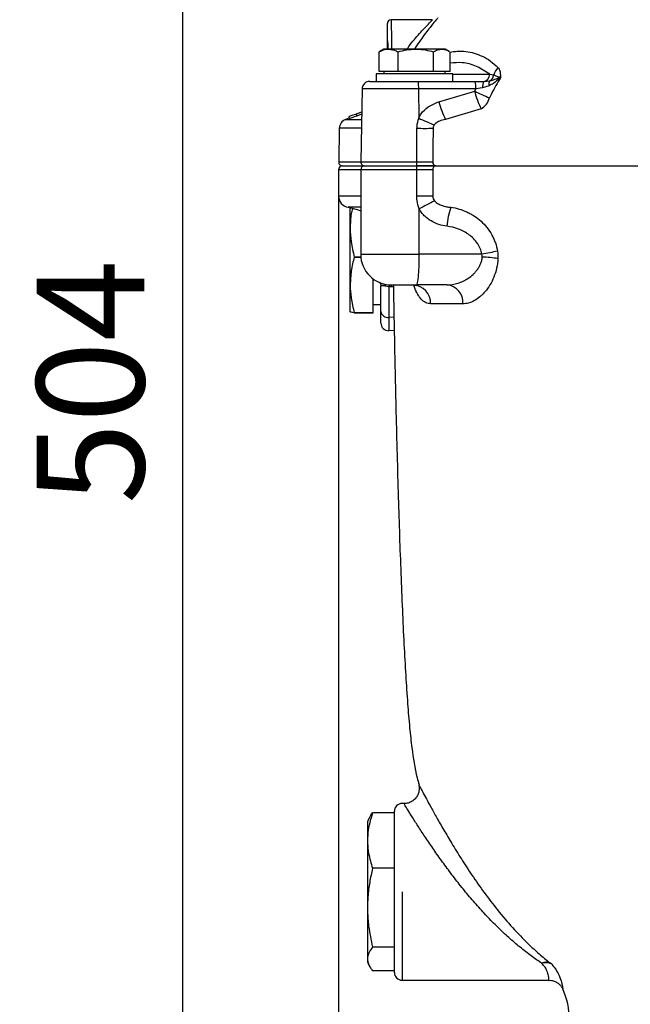
# Model space of a CAD drawing. Units: millimetres. Extents: x 376 to 12135, y -2247 to 7239.
# Drawn here: x 2604 to 2763, y 4827 to 5083 of the extents above; entities that cross this region are included whole.
import ezdxf

# ---------------------------------------------------------------- set-up
doc = ezdxf.new("R2010")
doc.units = ezdxf.units.MM
doc.header["$PDSIZE"] = -1
doc.layers.add('1', color=1, linetype='Continuous', lineweight=25)
doc.layers.add('Dim', color=7, linetype='Continuous')
doc.dimstyles.new('1$0', dxfattribs={"dimscale": 10, "dimtxt": 2.8, "dimasz": 2.8, "dimexe": 1.25, "dimexo": 0, "dimgap": 1, "dimtad": 1, "dimrnd": 0.01, "dimdsep": 46, "dimtxsty": 'Standard', "dimcen": 0, "dimclrd": 256, "dimclre": 6, "dimclrt": 7, "dimazin": 2, "dimtfac": 0.8, "dimtmove": 0, "dimatfit": 3, "dimfxl": 1, "dimtolj": 1, "dimarcsym": 0})

# ---------------------------------------------------------------- blocks, each defined once
blk = doc.blocks.new('*D290')
at = {"layer": 'Defpoints', "color": 0, "transparency": 16777216}
for p in [(2802.2, 5240.65), (2646.64, 4736.8), (2739.47, 4736.8)]:
    blk.add_point(p, dxfattribs=at)
at = {"layer": 'Dim', "color": 6, "lineweight": -2, "transparency": 16777216}
for p, q in [((2802.2, 5240.65), (2634.14, 5240.65)), ((2739.47, 4736.8), (2634.14, 4736.8))]:
    blk.add_line(p, q, dxfattribs=at)
at = {"layer": 'Dim', "lineweight": -2, "transparency": 16777216}
blk.add_line((2646.64, 5212.65), (2646.64, 4764.8), dxfattribs=at)
at = {"layer": 'Dim', "transparency": 16777216}
for points in [[(2641.97, 5212.65), (2651.31, 5212.65), (2646.64, 5240.65)], [(2641.97, 4764.8), (2651.31, 4764.8), (2646.64, 4736.8)]]:
    blk.add_solid(points, dxfattribs=at)
at = {"layer": 'Dim', "color": 7, "transparency": 16777216, "insert": (2622.64, 4988.73), "char_height": 28, "attachment_point": 5, "rotation": 90}
blk.add_mtext('\\A1;504', dxfattribs=at)
blk = doc.blocks.new('*D284')
at = {"layer": 'Defpoints', "color": 0, "transparency": 16777216}
for p in [(3087.55, 5158.35), (2687.2, 5040.54), (3087.55, 4597.02)]:
    blk.add_point(p, dxfattribs=at)
at = {"layer": 'Dim', "color": 6, "lineweight": -2, "transparency": 16777216}
for p, q in [((3087.55, 5158.35), (3087.55, 4584.52)), ((2687.2, 5040.54), (2687.2, 4584.52))]:
    blk.add_line(p, q, dxfattribs=at)
at = {"layer": 'Dim', "lineweight": -2, "transparency": 16777216}
blk.add_line((2715.2, 4597.02), (3059.55, 4597.02), dxfattribs=at)
at = {"layer": 'Dim', "transparency": 16777216}
for points in [[(2715.2, 4601.69), (2715.2, 4592.36), (2687.2, 4597.02)], [(3059.55, 4601.69), (3059.55, 4592.36), (3087.55, 4597.02)]]:
    blk.add_solid(points, dxfattribs=at)
at = {"layer": 'Dim', "color": 7, "transparency": 16777216, "insert": (2879.08, 4621.02), "char_height": 28, "attachment_point": 5}
blk.add_mtext('\\A1;400', dxfattribs=at)

msp = doc.modelspace()

# ---------------------------------------------------------------- linework, layer by layer
at = {"layer": '1', "lineweight": 30}
for p, q in [((2711.567, 5083.051), (2700.87, 5083.051)), ((2699.908, 5075.401), (2699.908, 5077.36)), ((2697.914, 5074.789), (2697.711, 5074.686)), ((2697.711, 5069.601), (2697.711, 5074.686)), ((2698.94, 5075.401), (2697.906, 5074.804)), ((2700.187, 5075.401), (2698.94, 5075.401)), ((2707.278, 5075.401), (2700.187, 5075.401)), ((2702.663, 5069.601), (2702.663, 5074.686)), ((2714.031, 5075.401), (2707.278, 5075.401)), ((2711.893, 5069.601), (2711.893, 5074.686)), ((2714.94, 5075.401), (2714.031, 5075.401)), ((2715.975, 5074.804), (2714.94, 5075.401)), ((2716.17, 5069.601), (2716.17, 5074.686)), ((2696.94, 5069.001), (2696.94, 5067.001)), ((2716.94, 5069.001), (2696.94, 5069.001)), ((2700.187, 5069.601), (2697.711, 5069.601)), ((2698.94, 5069.601), (2698.94, 5069.001)), ((2702.663, 5069.601), (2700.187, 5069.601)), ((2707.278, 5069.601), (2702.663, 5069.601)), ((2711.893, 5069.601), (2707.278, 5069.601)), ((2714.031, 5069.601), (2711.893, 5069.601)), ((2716.17, 5069.601), (2714.031, 5069.601)), ((2714.94, 5069.001), (2714.94, 5069.601)), ((2716.94, 5067.001), (2716.94, 5069.001)), ((2716.94, 5068.861), (2726.515, 5068.861)), ((2726.515, 5068.861), (2727.529, 5068.684)), ((2695.29, 5067.001), (2707.854, 5067.001)), ((2707.854, 5067.001), (2722.713, 5067.001)), ((2722.713, 5067.001), (2725.004, 5067.001)), ((2724.639, 5065.3), (2722.869, 5065.036)), ((2726.321, 5065.828), (2724.639, 5065.3)), ((2725.004, 5067.001), (2726.492, 5067.147)), ((2693.29, 5065.036), (2692.958, 5046.018)), ((2708.011, 5065.036), (2693.29, 5065.036)), ((2708.011, 5065.036), (2708.022, 5057.429)), ((2722.869, 5065.036), (2708.011, 5065.036)), ((2713.282, 5061.7), (2722.579, 5064.44)), ((2722.579, 5064.44), (2722.869, 5065.036)), ((2689.903, 5057.307), (2689.903, 5057.817)), ((2693.185, 5059.012), (2691.903, 5058.545)), ((2691.903, 5057.974), (2691.903, 5058.545)), ((2693.175, 5058.435), (2691.903, 5057.974)), ((2724.234, 5059.829), (2714.992, 5057.089)), ((2689.878, 5057.402), (2689.018, 5057.089)), ((2689.018, 5057.089), (2693.151, 5057.089)), ((2687.374, 5054.783), (2687.221, 5046.018)), ((2693.111, 5054.783), (2687.374, 5054.783)), ((2707.524, 5046.018), (2707.575, 5054.783)), ((2687.221, 5046.018), (2692.958, 5046.018)), ((2688.203, 5045.001), (2693.958, 5045.001)), ((2692.958, 5046.018), (2707.524, 5046.018)), ((2693.94, 5045.001), (2707.476, 5045.001)), ((2707.476, 5045.001), (2712.448, 5045.001)), ((2712.448, 5045.001), (2786.213, 5045.001)), ((2687.203, 5044.001), (2687.203, 5037.072)), ((2692.94, 5044.001), (2687.203, 5044.001)), ((2692.94, 5044.001), (2692.94, 5022.001)), ((2692.94, 5044.001), (2692.94, 5022.001)), ((2707.517, 5044.001), (2692.94, 5044.001)), ((2711.66, 5044.001), (2707.517, 5044.001)), ((2707.517, 5037.072), (2707.517, 5044.001)), ((2711.66, 5044.001), (2711.66, 5037.072)), ((2692.94, 5037.072), (2687.203, 5037.072)), ((2711.66, 5037.072), (2707.517, 5037.072)), ((2692.94, 5034.231), (2689.651, 5034.231)), ((2690.203, 5028.756), (2690.203, 5034.137)), ((2708.161, 5022.001), (2708.161, 5033.781)), ((2690.203, 5014.012), (2690.203, 5028.756)), ((2692.94, 5022.001), (2708.161, 5022.001)), ((2724.48, 5022.001), (2708.161, 5022.001)), ((2691.266, 5021.265), (2692.974, 5021.265)), ((2691.266, 5021.259), (2691.266, 5021.265)), ((2692.975, 5021.259), (2691.266, 5021.259)), ((2690.203, 5007.007), (2690.203, 5014.012)), ((2696.203, 5006.766), (2696.203, 5015.554)), ((2698.885, 5014.115), (2698.879, 5014.352)), ((2700.94, 5014.001), (2707.463, 5014.001)), ((2715.405, 5014.001), (2707.463, 5014.001)), ((2698.203, 5007.097), (2698.203, 5013.74)), ((2700.273, 5013.55), (2700.273, 5005.566)), ((2701.449, 5013.532), (2700.882, 5013.532)), ((2696.203, 5008.881), (2698.203, 5008.881)), ((2719.511, 5009.089), (2711.12, 5009.089)), ((2691.266, 5006.766), (2696.203, 5006.766)), ((2691.266, 5006.763), (2691.266, 5006.766)), ((2696.203, 5006.763), (2691.266, 5006.763)), ((2696.203, 5006.763), (2696.203, 5006.766)), ((2698.203, 5004.072), (2698.203, 5007.097)), ((2701.588, 5005.601), (2700.273, 5005.566)), ((2700.273, 5005.566), (2700.273, 5002.073)), ((2701.653, 5002.121), (2700.273, 5002.073)), ((2704.144, 4879.001), (2703.703, 4879.001)), ((2704.144, 4879.001), (2703.703, 4879.001)), ((2701.703, 4876.528), (2696.02, 4876.528)), ((2701.703, 4876.528), (2701.703, 4877.001)), ((2701.703, 4876.425), (2701.703, 4876.528)), ((2701.703, 4862.232), (2701.703, 4876.425)), ((2701.703, 4841.749), (2701.703, 4876.425)), ((2695.088, 4875.077), (2694.703, 4874.251)), ((2694.703, 4874.251), (2694.703, 4837.751)), ((2701.703, 4862.129), (2696.02, 4862.129)), ((2701.703, 4862.129), (2701.703, 4862.232)), ((2701.703, 4861.982), (2701.703, 4862.129)), ((2701.703, 4856.001), (2701.703, 4861.982)), ((2701.703, 4841.749), (2701.703, 4856.001)), ((2703.703, 4856.001), (2703.703, 4833.001)), ((2701.703, 4841.602), (2696.02, 4841.602)), ((2701.703, 4841.602), (2701.703, 4841.749)), ((2701.703, 4835.001), (2701.703, 4841.602)), ((2701.703, 4841.558), (2701.703, 4841.602)), ((2701.703, 4835.001), (2701.703, 4841.558)), ((2694.703, 4837.751), (2695.088, 4836.925)), ((2701.703, 4835.474), (2696.02, 4835.474)), ((2703.703, 4833.001), (2741.864, 4833.001)), ((2703.703, 4833.001), (2741.864, 4833.001))]:
    msp.add_line(p, q, dxfattribs=at)
at = {"layer": '1', "lineweight": 30, "flags": 128}
for points in [[(2699.986, 5075.401), (2699.98, 5075.77), (2699.951, 5077.394), (2699.926, 5078.838), (2699.905, 5080.057), (2699.888, 5081.008), (2699.877, 5081.66), (2699.871, 5081.992), (2699.87, 5082.034)], [(2700.87, 5083.051), (2700.871, 5083.005), (2700.877, 5082.64), (2700.888, 5081.923), (2700.905, 5080.877), (2700.926, 5079.536), (2700.951, 5077.947), (2700.979, 5076.161), (2700.991, 5075.401)], [(2691.903, 5058.545), (2691.556, 5058.419), (2691.219, 5058.296), (2690.903, 5058.181), (2690.618, 5058.077), (2690.371, 5057.987), (2690.171, 5057.915), (2690.024, 5057.861), (2689.934, 5057.828), (2689.903, 5057.817)], [(2711.743, 5054.783), (2711.701, 5049.895), (2711.669, 5046.018)], [(2689.651, 5034.231), (2691.994, 5033.667), (2692.94, 5033.31)], [(2689.651, 5034.231), (2691.994, 5033.667), (2692.94, 5033.31)], [(2707.463, 5014.001), (2707.599, 5014.155), (2707.73, 5014.61), (2707.851, 5015.349), (2707.956, 5016.344), (2708.043, 5017.556), (2708.107, 5018.939), (2708.147, 5020.44), (2708.161, 5022.001)], [(2707.463, 5014.001), (2707.599, 5014.155), (2707.73, 5014.61), (2707.851, 5015.349), (2707.956, 5016.344), (2708.043, 5017.556), (2708.107, 5018.939), (2708.147, 5020.44), (2708.161, 5022.001)]]:
    msp.add_lwpolyline(points, dxfattribs=at)
at = {"layer": '1', "lineweight": 30}
for centre, radius, start, end in [((2700.87, 5082.051), 1, 91.53916, 181), ((2734.199, 5066.186), 7.122, 141.29594, 159.46924), ((2724.656, 5068.855), 1.859, 274.03887, 0.19579), ((2725.572, 5068.885), 1.967, 297.88217, 354.12367), ((2695.29, 5065.001), 2, 90, 179), ((2701.669, 5065.518), 6.36, 355.64967, 13.47997), ((2716.527, 5065.518), 6.36, 355.64967, 13.47997), ((2727.1, 5065.661), 2.488, 147.41184, 188.34456), ((2728.126, 5066.265), 1.857, 151.64884, 193.61574), ((2746.852, 5070.545), 25.029, 194.11839, 205.35099), ((2754.001, 5128.515), 71.365, 243.87731, 247.25272), ((2737.024, 5067.881), 24.534, 194.59318, 206.09791), ((2722.016, 5063.765), 4.518, 299.40034, 346.3852), ((2689.874, 5054.739), 2.5, 110, 179), ((2737.375, 5119.206), 68.396, 244.585, 248.28142), ((2709.659, 5249.228), 194.456, 269.38599, 270.61401), ((2688.203, 5044.001), 1, 90, 180), ((2688.221, 5046.001), 1, 179, 270), ((2693.94, 5044.001), 1, 90, 180), ((2693.958, 5046.001), 1, 179, 270), ((2701.42, 5044.25), 6.103, 357.65722, 7.06396), ((2701.362, 5045.761), 6.167, 352.91621, 2.38813), ((2712.568, 5044.096), 0.913, 97.5984, 185.97351), ((2712.579, 5045.91), 0.917, 173.19757, 262.26462), ((2690.076, 5037.072), 2.872, 180, 261.50754), ((2746.838, 4964.625), 79.237, 115.95278, 119.21686), ((2733.696, 5028.161), 18.348, 160.67902, 176.4834), ((2700.94, 5022.001), 8, 180, 270), ((2768.205, 4801.467), 224.826, 100.16681, 101.21453), ((2722.414, 4977.344), 43.969, 81.85762, 87.20039), ((2698.838, 5013.693), 0.613, 358.61495, 54.9494), ((2700.978, 5013.54), 0.705, 137.56123, 179.1328), ((2702.095, 5013.591), 1.215, 160.28192, 182.78106), ((2706.353, 5009.237), 4.77, 358.21763, 87.05689), ((2714.921, 5009.425), 4.602, 355.81777, 83.9689), ((2700.013, 5007.379), 1.832, 188.86629, 278.14868), ((2700.203, 5004.072), 2, 180, 272), ((2703.703, 4877.001), 2, 90, 180), ((2741.275, 4835.036), 2.644, 70.87851, 117.10494), ((2741.079, 4834.346), 3.206, 60.83931, 108.33875), ((2740.016, 4834.277), 3.889, 47.53443, 56.87279), ((2703.703, 4835.001), 2, 180, 270), ((2727.978, 4822.759), 19.226, 0, 24.41466)]:
    msp.add_arc(centre, radius, start, end, dxfattribs=at)
for points, knots in [([(2712.981, 5083.511), (2713.001, 5083.534), (2713.056, 5083.599), (2712.313, 5082.73), (2711.145, 5081.302), (2709.788, 5079.549), (2708.479, 5077.741), (2707.495, 5076.331), (2706.975, 5075.511), (2706.905, 5075.401)], [0, 0, 0, 0, 0.1069108, 0.301278, 0.511539, 0.6645179, 0.8219366, 0.9761098, 1, 1, 1, 1]), ([(2704.937, 5075.401), (2705.116, 5075.641), (2705.767, 5076.512), (2706.888, 5077.882), (2708.25, 5079.466), (2709.651, 5080.998), (2710.864, 5082.25), (2711.644, 5083.021), (2711.587, 5082.965), (2711.567, 5082.945)], [0, 0, 0, 0, 0.0587211, 0.2135894, 0.3657549, 0.5177661, 0.7190248, 0.9009751, 1, 1, 1, 1]), ([(2700.141, 5075.401), (2700.128, 5075.656), (2700.083, 5076.517), (2700.005, 5077.427), (2699.941, 5077.515), (2699.908, 5077.56)], [0, 0, 0, 0, 0.17159737, 0.57792408, 1, 1, 1, 1]), ([(2699.995, 5075.401), (2699.988, 5075.6), (2699.965, 5076.352), (2699.937, 5076.963), (2699.914, 5077.286), (2699.908, 5077.36)], [0, 0, 0, 0, 0.21652054, 0.82004199, 1, 1, 1, 1]), ([(2697.711, 5074.686), (2698.353, 5074.984), (2699.17, 5075.363), (2700.007, 5075.394), (2700.187, 5075.401)], [0, 0, 0, 0, 0.785623, 1, 1, 1, 1]), ([(2700.187, 5075.401), (2700.867, 5075.306), (2701.705, 5075.189), (2702.511, 5074.766), (2702.663, 5074.686)], [0, 0, 0, 0, 0.8113038, 1, 1, 1, 1]), ([(2702.663, 5074.686), (2703.413, 5074.886), (2704.925, 5075.289), (2706.489, 5075.363), (2707.278, 5075.401)], [0, 0, 0, 0, 0.4954575, 1, 1, 1, 1]), ([(2707.278, 5075.401), (2707.387, 5075.4), (2708.216, 5075.394), (2709.777, 5075.238), (2711.183, 5074.871), (2711.893, 5074.686)], [0, 0, 0, 0, 0.0700854, 0.5307841, 1, 1, 1, 1]), ([(2711.893, 5074.686), (2712.24, 5074.886), (2712.941, 5075.289), (2713.666, 5075.363), (2714.031, 5075.401)], [0, 0, 0, 0, 0.4954575, 1, 1, 1, 1]), ([(2714.031, 5075.401), (2714.082, 5075.4), (2714.466, 5075.393), (2715.121, 5075.259), (2715.705, 5074.934), (2715.966, 5074.789)], [0, 0, 0, 0, 0.0775445, 0.5872685, 1, 1, 1, 1]), ([(2716.17, 5074.619), (2716.797, 5074.72), (2718.187, 5074.943), (2720.292, 5074.839), (2722.472, 5074.409), (2724.598, 5073.587), (2726.677, 5072.393), (2727.986, 5071.224), (2728.641, 5070.64)], [0, 0, 0, 0, 0.1418348, 0.3141657, 0.4828391, 0.6514948, 0.8257695, 1, 1, 1, 1]), ([(2726.515, 5068.861), (2725.378, 5069.61), (2723.075, 5071.124), (2719.568, 5072.036), (2717.23, 5071.819), (2716.17, 5071.72)], [0, 0, 0, 0, 0.3477501, 0.7040153, 1, 1, 1, 1]), ([(2728.641, 5070.64), (2728.756, 5070.492), (2729.04, 5070.128), (2729.247, 5069.256), (2729.269, 5068.505), (2729.28, 5068.117)], [0, 0, 0, 0, 0.2467251, 0.6104804, 1, 1, 1, 1]), ([(2729.33, 5068.032), (2729.33, 5068.032), (2729.328, 5068.038), (2729.323, 5068.047), (2729.314, 5068.05), (2729.304, 5068.05), (2729.278, 5068.038), (2729.236, 5068.001), (2729.177, 5067.946), (2729.098, 5067.871), (2728.553, 5067.346), (2727.684, 5066.56), (2726.709, 5066.036), (2726.321, 5065.828)], [0, 0, 0, 0, 0.0002622, 0.0072857, 0.0104657, 0.0122204, 0.0175935, 0.0362606, 0.055648, 0.0819529, 0.12141, 0.6505579, 1, 1, 1, 1]), ([(2729.33, 5068.032), (2729.12, 5067.689), (2728.059, 5065.962), (2727.142, 5064.152), (2726.407, 5062.701)], [0, 0, 0, 0, 0.1983307, 1, 1, 1, 1]), ([(2726.492, 5067.147), (2726.815, 5067.228), (2727.675, 5067.444), (2728.476, 5067.788), (2729.06, 5068.009), (2729.152, 5068.043), (2729.226, 5068.068), (2729.28, 5068.084), (2729.309, 5068.087), (2729.316, 5068.087)], [0, 0, 0, 0, 0.32741123, 0.87084184, 0.91448984, 0.94434418, 0.96733721, 0.99262096, 1, 1, 1, 1]), ([(2727.529, 5068.684), (2727.77, 5068.557), (2728.255, 5068.303), (2728.938, 5068.179), (2729.28, 5068.117)], [0, 0, 0, 0, 0.4981765, 1, 1, 1, 1]), ([(2729.28, 5068.117), (2729.283, 5068.114), (2729.295, 5068.104), (2729.307, 5068.095), (2729.316, 5068.087)], [0, 0, 0, 0, 0.2398482, 1, 1, 1, 1]), ([(2729.316, 5068.087), (2729.32, 5068.082), (2729.329, 5068.072), (2729.331, 5068.05), (2729.33, 5068.036), (2729.33, 5068.032)], [0, 0, 0, 0, 0.3922351, 0.8140654, 1, 1, 1, 1]), ([(2708.022, 5057.429), (2708.222, 5057.801), (2708.832, 5058.935), (2710.543, 5060.609), (2712.316, 5061.315), (2713.282, 5061.7)], [0, 0, 0, 0, 0.1819906, 0.5540851, 1, 1, 1, 1]), ([(2691.903, 5057.974), (2691.669, 5057.89), (2691.199, 5057.721), (2690.577, 5057.508), (2690.128, 5057.361), (2689.926, 5057.304), (2689.909, 5057.306), (2689.903, 5057.307)], [0, 0, 0, 0, 0.23125773, 0.46287833, 0.68578712, 0.8951826, 1, 1, 1, 1]), ([(2707.575, 5054.783), (2707.579, 5054.976), (2707.6, 5055.873), (2707.836, 5056.744), (2708.022, 5057.429)], [0, 0, 0, 0, 0.2144254, 1, 1, 1, 1]), ([(2712.066, 5055.665), (2711.981, 5055.536), (2711.842, 5055.325), (2711.753, 5055.012), (2711.746, 5054.847), (2711.743, 5054.783)], [0, 0, 0, 0, 0.48778495, 0.80030429, 1, 1, 1, 1]), ([(2714.992, 5057.089), (2714.463, 5056.967), (2713.559, 5056.76), (2712.557, 5056.221), (2712.177, 5055.791), (2712.066, 5055.665)], [0, 0, 0, 0, 0.49996413, 0.85328486, 1, 1, 1, 1]), ([(2712.456, 5045.001), (2712.084, 5045.001), (2711.255, 5045.001), (2709.507, 5045.001), (2708.157, 5045.001), (2707.482, 5045.001)], [0, 0, 0, 0, 0.2887934, 0.6443971, 1, 1, 1, 1]), ([(2707.524, 5046.018), (2708.086, 5046.019), (2709.211, 5046.021), (2710.668, 5046.021), (2711.359, 5046.019), (2711.669, 5046.018)], [0, 0, 0, 0, 0.3556036, 0.7112043, 1, 1, 1, 1]), ([(2708.161, 5033.781), (2707.924, 5034.494), (2707.567, 5035.568), (2707.53, 5036.694), (2707.517, 5037.072)], [0, 0, 0, 0, 0.6640738, 1, 1, 1, 1]), ([(2708.161, 5033.781), (2707.924, 5034.494), (2707.567, 5035.568), (2707.53, 5036.694), (2707.517, 5037.072)], [0, 0, 0, 0, 0.6640738, 1, 1, 1, 1]), ([(2711.66, 5037.072), (2711.66, 5036.958), (2711.673, 5036.847), (2711.723, 5036.628), (2711.76, 5036.521), (2711.895, 5036.22), (2712.019, 5036.038), (2712.161, 5035.871)], [0, 0, 0, 0, 0.25, 0.25, 0.5, 0.5, 1, 1, 1, 1]), ([(2711.66, 5037.072), (2711.66, 5036.958), (2711.673, 5036.847), (2711.723, 5036.628), (2711.76, 5036.521), (2711.895, 5036.22), (2712.019, 5036.038), (2712.161, 5035.871)], [0, 0, 0, 0, 0.25, 0.25, 0.5, 0.5, 1, 1, 1, 1]), ([(2712.161, 5035.871), (2712.29, 5035.721), (2712.434, 5035.586), (2712.744, 5035.341), (2712.907, 5035.233), (2713.41, 5034.941), (2713.769, 5034.788), (2714.496, 5034.542), (2714.869, 5034.448), (2715.621, 5034.307), (2716, 5034.259), (2716.381, 5034.231)], [0, 0, 0, 0, 0.125, 0.125, 0.25, 0.25, 0.5, 0.5, 0.75, 0.75, 1, 1, 1, 1]), ([(2712.161, 5035.871), (2712.29, 5035.721), (2712.434, 5035.586), (2712.744, 5035.341), (2712.907, 5035.233), (2713.41, 5034.941), (2713.769, 5034.788), (2714.496, 5034.542), (2714.869, 5034.448), (2715.621, 5034.307), (2716, 5034.259), (2716.381, 5034.231)], [0, 0, 0, 0, 0.125, 0.125, 0.25, 0.25, 0.5, 0.5, 0.75, 0.75, 1, 1, 1, 1]), ([(2690.769, 5033.875), (2690.668, 5033.434), (2690.285, 5031.75), (2690.238, 5030.028), (2690.203, 5028.756)], [0, 0, 0, 0, 0.26123978, 1, 1, 1, 1]), ([(2715.382, 5029.286), (2714.649, 5029.376), (2713.931, 5029.534), (2712.529, 5029.998), (2711.86, 5030.3), (2710.914, 5030.864), (2710.606, 5031.072), (2710.023, 5031.522), (2709.747, 5031.764), (2709.228, 5032.283), (2708.984, 5032.561), (2708.537, 5033.152), (2708.337, 5033.46), (2708.161, 5033.781)], [0, 0, 0, 0, 0.25, 0.25, 0.5, 0.5, 0.625, 0.625, 0.75, 0.75, 0.875, 0.875, 1, 1, 1, 1]), ([(2715.382, 5029.286), (2714.649, 5029.376), (2713.931, 5029.534), (2712.529, 5029.998), (2711.86, 5030.3), (2710.914, 5030.864), (2710.606, 5031.072), (2710.023, 5031.522), (2709.747, 5031.764), (2709.228, 5032.283), (2708.984, 5032.561), (2708.537, 5033.152), (2708.337, 5033.46), (2708.161, 5033.781)], [0, 0, 0, 0, 0.25, 0.25, 0.5, 0.5, 0.625, 0.625, 0.75, 0.75, 0.875, 0.875, 1, 1, 1, 1]), ([(2716.381, 5034.231), (2717.843, 5034.024), (2719.237, 5033.612), (2720.894, 5032.846), (2721.221, 5032.68), (2721.866, 5032.321), (2722.186, 5032.128), (2723.114, 5031.514), (2723.697, 5031.061), (2724.79, 5030.065), (2725.302, 5029.522), (2726.242, 5028.34), (2726.66, 5027.716), (2727.207, 5026.73), (2727.376, 5026.393), (2727.687, 5025.701), (2727.83, 5025.344), (2728.208, 5024.263), (2728.397, 5023.523), (2728.52, 5022.764)], [0, 0, 0, 0, 0.25, 0.25, 0.3125, 0.3125, 0.375, 0.375, 0.5, 0.5, 0.625, 0.625, 0.75, 0.75, 0.8125, 0.8125, 0.875, 0.875, 1, 1, 1, 1]), ([(2716.381, 5034.231), (2717.843, 5034.024), (2719.237, 5033.612), (2720.894, 5032.846), (2721.221, 5032.68), (2721.866, 5032.321), (2722.186, 5032.128), (2723.114, 5031.514), (2723.697, 5031.061), (2724.79, 5030.065), (2725.302, 5029.522), (2726.242, 5028.34), (2726.66, 5027.716), (2727.207, 5026.73), (2727.376, 5026.393), (2727.687, 5025.701), (2727.83, 5025.344), (2728.208, 5024.263), (2728.397, 5023.523), (2728.52, 5022.764)], [0, 0, 0, 0, 0.25, 0.25, 0.3125, 0.3125, 0.375, 0.375, 0.5, 0.5, 0.625, 0.625, 0.75, 0.75, 0.8125, 0.8125, 0.875, 0.875, 1, 1, 1, 1]), ([(2690.203, 5028.756), (2690.249, 5027.59), (2690.348, 5025.066), (2690.945, 5022.595), (2691.266, 5021.265)], [0, 0, 0, 0, 0.4621258, 1, 1, 1, 1]), ([(2724.48, 5022.001), (2724.38, 5022.516), (2724.223, 5023.014), (2723.911, 5023.734), (2723.794, 5023.969), (2723.541, 5024.423), (2723.404, 5024.642), (2722.964, 5025.28), (2722.63, 5025.68), (2721.897, 5026.424), (2721.505, 5026.761), (2720.677, 5027.374), (2720.241, 5027.651), (2719.326, 5028.146), (2718.853, 5028.362), (2717.413, 5028.914), (2716.416, 5029.16), (2715.382, 5029.286)], [0, 0, 0, 0, 0.125, 0.125, 0.1875, 0.1875, 0.25, 0.25, 0.375, 0.375, 0.5, 0.5, 0.625, 0.625, 0.75, 0.75, 1, 1, 1, 1]), ([(2724.48, 5022.001), (2724.38, 5022.516), (2724.223, 5023.014), (2723.911, 5023.734), (2723.794, 5023.969), (2723.541, 5024.423), (2723.404, 5024.642), (2722.964, 5025.28), (2722.63, 5025.68), (2721.897, 5026.424), (2721.505, 5026.761), (2720.677, 5027.374), (2720.241, 5027.651), (2719.326, 5028.146), (2718.853, 5028.362), (2717.413, 5028.914), (2716.416, 5029.16), (2715.382, 5029.286)], [0, 0, 0, 0, 0.125, 0.125, 0.1875, 0.1875, 0.25, 0.25, 0.375, 0.375, 0.5, 0.5, 0.625, 0.625, 0.75, 0.75, 1, 1, 1, 1]), ([(2691.266, 5021.259), (2690.967, 5020.072), (2690.366, 5017.683), (2690.258, 5015.241), (2690.203, 5014.012)], [0, 0, 0, 0, 0.4969618, 1, 1, 1, 1]), ([(2715.405, 5014.001), (2715.864, 5014.001), (2716.326, 5014.039), (2717.255, 5014.188), (2717.723, 5014.299), (2718.65, 5014.59), (2719.108, 5014.77), (2720.015, 5015.201), (2720.465, 5015.455), (2721.334, 5016.036), (2721.753, 5016.363), (2722.351, 5016.919), (2722.546, 5017.117), (2722.918, 5017.531), (2723.095, 5017.749), (2723.428, 5018.206), (2723.585, 5018.446), (2723.873, 5018.953), (2724.005, 5019.221), (2724.232, 5019.771), (2724.327, 5020.055), (2724.477, 5020.645), (2724.532, 5020.951), (2724.562, 5021.261)], [0, 0, 0, 0, 0.125, 0.125, 0.25, 0.25, 0.375, 0.375, 0.5, 0.5, 0.625, 0.625, 0.6875, 0.6875, 0.75, 0.75, 0.8125, 0.8125, 0.875, 0.875, 0.9375, 0.9375, 1, 1, 1, 1]), ([(2715.405, 5014.001), (2715.864, 5014.001), (2716.326, 5014.039), (2717.255, 5014.188), (2717.723, 5014.299), (2718.65, 5014.59), (2719.108, 5014.77), (2720.015, 5015.201), (2720.465, 5015.455), (2721.334, 5016.036), (2721.753, 5016.363), (2722.351, 5016.919), (2722.546, 5017.117), (2722.918, 5017.531), (2723.095, 5017.749), (2723.428, 5018.206), (2723.585, 5018.446), (2723.873, 5018.953), (2724.005, 5019.221), (2724.232, 5019.771), (2724.327, 5020.055), (2724.477, 5020.645), (2724.532, 5020.951), (2724.562, 5021.261)], [0, 0, 0, 0, 0.125, 0.125, 0.25, 0.25, 0.375, 0.375, 0.5, 0.5, 0.625, 0.625, 0.6875, 0.6875, 0.75, 0.75, 0.8125, 0.8125, 0.875, 0.875, 0.9375, 0.9375, 1, 1, 1, 1]), ([(2728.642, 5020.87), (2728.59, 5020.008), (2728.47, 5019.174), (2728.105, 5017.559), (2727.857, 5016.772), (2727.27, 5015.314), (2726.929, 5014.633), (2726.167, 5013.366), (2725.756, 5012.795), (2725.102, 5012.023), (2724.878, 5011.78), (2724.418, 5011.321), (2724.183, 5011.107), (2723.472, 5010.514), (2722.988, 5010.183), (2722.002, 5009.644), (2721.498, 5009.436), (2720.5, 5009.16), (2720.004, 5009.089), (2719.511, 5009.089)], [0, 0, 0, 0, 0.125, 0.125, 0.25, 0.25, 0.375, 0.375, 0.5, 0.5, 0.5625, 0.5625, 0.625, 0.625, 0.75, 0.75, 0.875, 0.875, 1, 1, 1, 1]), ([(2728.642, 5020.87), (2728.59, 5020.008), (2728.47, 5019.174), (2728.105, 5017.559), (2727.857, 5016.772), (2727.27, 5015.314), (2726.929, 5014.633), (2726.167, 5013.366), (2725.756, 5012.795), (2725.102, 5012.023), (2724.878, 5011.78), (2724.418, 5011.321), (2724.183, 5011.107), (2723.472, 5010.514), (2722.988, 5010.183), (2722.002, 5009.644), (2721.498, 5009.436), (2720.5, 5009.16), (2720.004, 5009.089), (2719.511, 5009.089)], [0, 0, 0, 0, 0.125, 0.125, 0.25, 0.25, 0.375, 0.375, 0.5, 0.5, 0.5625, 0.5625, 0.625, 0.625, 0.75, 0.75, 0.875, 0.875, 1, 1, 1, 1]), ([(2690.203, 5014.012), (2690.249, 5012.884), (2690.348, 5010.442), (2690.945, 5008.052), (2691.266, 5006.766)], [0, 0, 0, 0, 0.4621258, 1, 1, 1, 1]), ([(2697.863, 5014.692), (2697.857, 5014.696), (2697.84, 5014.71), (2698.012, 5014.521), (2698.2, 5014.141), (2698.176, 5013.837), (2698.169, 5013.736)], [0, 0, 0, 0, 0.1439565, 0.4665376, 0.8233641, 1, 1, 1, 1]), ([(2697.863, 5014.692), (2697.857, 5014.696), (2697.84, 5014.71), (2698.012, 5014.521), (2698.2, 5014.141), (2698.176, 5013.837), (2698.169, 5013.736)], [0, 0, 0, 0, 0.1439565, 0.4665376, 0.8233641, 1, 1, 1, 1]), ([(2701.439, 5014.146), (2701.467, 5012.476), (2701.536, 5008.231), (2701.678, 5000.674), (2701.87, 4991.255), (2702.11, 4980.734), (2702.388, 4969.782), (2702.693, 4959.031), (2703.023, 4948.692), (2703.373, 4938.951), (2703.754, 4929.576), (2704.168, 4920.735), (2704.613, 4912.59), (2705.098, 4905.304), (2705.591, 4899.023), (2706.037, 4895.201), (2706.237, 4893.479)], [0, 0, 0, 0, 0.0414775, 0.1054624, 0.1876998, 0.2754683, 0.3668144, 0.459786, 0.5425814, 0.6237333, 0.7018608, 0.7755901, 0.8435614, 0.904439, 0.9569478, 1, 1, 1, 1]), ([(2701.439, 5014.146), (2701.467, 5012.476), (2701.536, 5008.231), (2701.678, 5000.674), (2701.87, 4991.255), (2702.11, 4980.734), (2702.388, 4969.782), (2702.693, 4959.031), (2703.023, 4948.692), (2703.373, 4938.951), (2703.754, 4929.576), (2704.168, 4920.735), (2704.613, 4912.59), (2705.098, 4905.304), (2705.591, 4899.023), (2706.037, 4895.201), (2706.237, 4893.479)], [0, 0, 0, 0, 0.0414775, 0.1054624, 0.1876998, 0.2754683, 0.3668144, 0.459786, 0.5425814, 0.6237333, 0.7018608, 0.7755901, 0.8435614, 0.904439, 0.9569478, 1, 1, 1, 1]), ([(2699.45, 5013.678), (2699.326, 5013.698), (2699.211, 5013.717), (2699.006, 5013.748), (2698.914, 5013.761), (2698.667, 5013.793), (2698.546, 5013.803), (2698.363, 5013.808), (2698.301, 5013.803), (2698.221, 5013.78), (2698.203, 5013.762), (2698.203, 5013.74)], [0, 0, 0, 0, 0.125, 0.125, 0.25, 0.25, 0.5, 0.5, 0.75, 0.75, 1, 1, 1, 1]), ([(2699.45, 5013.678), (2699.326, 5013.698), (2699.211, 5013.717), (2699.006, 5013.748), (2698.914, 5013.761), (2698.667, 5013.793), (2698.546, 5013.803), (2698.363, 5013.808), (2698.301, 5013.803), (2698.221, 5013.78), (2698.203, 5013.762), (2698.203, 5013.74)], [0, 0, 0, 0, 0.125, 0.125, 0.25, 0.25, 0.5, 0.5, 0.75, 0.75, 1, 1, 1, 1]), ([(2706.66, 5013.982), (2706.723, 5013.985), (2706.968, 5013.998), (2707.175, 5013.909), (2707.328, 5013.844)], [0, 0, 0, 0, 0.2571749, 1, 1, 1, 1]), ([(2706.66, 5013.982), (2706.723, 5013.985), (2706.968, 5013.998), (2707.175, 5013.909), (2707.328, 5013.844)], [0, 0, 0, 0, 0.2571749, 1, 1, 1, 1]), ([(2711.12, 5009.089), (2710.677, 5009.153), (2709.791, 5009.28), (2708.647, 5010.207), (2707.693, 5011.596), (2707.081, 5012.884), (2706.817, 5013.792), (2706.762, 5013.984)], [0, 0, 0, 0, 0.2479348, 0.4959307, 0.7184562, 0.9408268, 1, 1, 1, 1]), ([(2711.12, 5009.089), (2710.677, 5009.153), (2709.791, 5009.28), (2708.647, 5010.207), (2707.693, 5011.596), (2707.081, 5012.884), (2706.817, 5013.792), (2706.762, 5013.984)], [0, 0, 0, 0, 0.2479348, 0.4959307, 0.7184562, 0.9408268, 1, 1, 1, 1]), ([(2691.266, 5006.763), (2690.967, 5006.803), (2690.366, 5006.883), (2690.258, 5006.966), (2690.203, 5007.007)], [0, 0, 0, 0, 0.4969618, 1, 1, 1, 1]), ([(2706.237, 4893.479), (2706.604, 4890.859), (2707.056, 4887.628), (2707.942, 4884.496), (2708.109, 4883.903)], [0, 0, 0, 0, 0.8109118, 1, 1, 1, 1]), ([(2706.237, 4893.479), (2706.604, 4890.859), (2707.056, 4887.628), (2707.942, 4884.496), (2708.109, 4883.903)], [0, 0, 0, 0, 0.8109118, 1, 1, 1, 1]), ([(2708.046, 4883.886), (2708.097, 4883.598), (2708.197, 4883.044), (2708.109, 4882.144), (2707.825, 4881.252), (2707.285, 4880.391), (2706.527, 4879.67), (2705.586, 4879.178), (2704.771, 4878.953), (2704.3, 4878.975), (2704.179, 4878.981)], [0, 0, 0, 0, 0.1216686, 0.23492141, 0.37304624, 0.50927048, 0.65499637, 0.8035429, 0.9497585, 1, 1, 1, 1]), ([(2708.046, 4883.886), (2708.097, 4883.598), (2708.197, 4883.044), (2708.109, 4882.144), (2707.825, 4881.252), (2707.285, 4880.391), (2706.527, 4879.67), (2705.586, 4879.178), (2704.771, 4878.953), (2704.3, 4878.975), (2704.179, 4878.981)], [0, 0, 0, 0, 0.1216686, 0.23492141, 0.37304624, 0.50927048, 0.65499637, 0.8035429, 0.9497585, 1, 1, 1, 1]), ([(2708.062, 4883.89), (2708.062, 4883.891), (2708.061, 4883.892), (2708.413, 4883.219), (2709.062, 4881.989), (2709.998, 4880.234), (2711.215, 4877.991), (2712.726, 4875.267), (2714.528, 4872.108), (2716.664, 4868.494), (2719.108, 4864.539), (2721.929, 4860.221), (2725.069, 4855.738), (2728.606, 4851.105), (2732.443, 4846.581), (2736.091, 4842.801), (2739.367, 4839.776), (2741.212, 4838.284), (2742.141, 4837.534)], [0, 0, 0, 0, 0.0346789, 0.0883905, 0.1398417, 0.1926491, 0.2465526, 0.30176, 0.3607285, 0.4210529, 0.4872183, 0.5548837, 0.6297854, 0.7064184, 0.7909571, 0.8775762, 0.9384041, 1, 1, 1, 1]), ([(2708.062, 4883.89), (2708.062, 4883.891), (2708.061, 4883.892), (2708.413, 4883.219), (2709.062, 4881.989), (2709.998, 4880.234), (2711.215, 4877.991), (2712.726, 4875.267), (2714.528, 4872.108), (2716.664, 4868.494), (2719.108, 4864.539), (2721.929, 4860.221), (2725.069, 4855.738), (2728.606, 4851.105), (2732.443, 4846.581), (2736.091, 4842.801), (2739.367, 4839.776), (2741.212, 4838.284), (2742.141, 4837.534)], [0, 0, 0, 0, 0.0346789, 0.0883905, 0.1398417, 0.1926491, 0.2465526, 0.30176, 0.3607285, 0.4210529, 0.4872183, 0.5548837, 0.6297854, 0.7064184, 0.7909571, 0.8775762, 0.9384041, 1, 1, 1, 1]), ([(2740.07, 4837.389), (2739.149, 4838.002), (2738.21, 4838.658), (2736.308, 4840.061), (2735.345, 4840.806), (2733.886, 4841.994), (2733.399, 4842.4), (2732.429, 4843.229), (2731.945, 4843.652), (2730.498, 4844.947), (2729.539, 4845.845), (2727.63, 4847.709), (2726.68, 4848.675), (2724.787, 4850.68), (2723.855, 4851.705), (2722.024, 4853.792), (2721.123, 4854.855), (2719.79, 4856.476), (2719.349, 4857.021), (2718.473, 4858.12), (2718.039, 4858.673), (2716.759, 4860.326), (2715.93, 4861.426), (2714.722, 4863.069), (2714.325, 4863.615), (2713.543, 4864.704), (2713.156, 4865.249), (2712.022, 4866.861), (2711.303, 4867.905), (2710.279, 4869.419), (2709.947, 4869.914), (2709.3, 4870.887), (2708.984, 4871.365), (2708.078, 4872.748), (2707.525, 4873.605), (2706.774, 4874.782), (2706.536, 4875.156), (2706.088, 4875.866), (2705.88, 4876.198), (2705.307, 4877.114), (2704.991, 4877.623), (2704.621, 4878.223), (2704.515, 4878.395), (2704.344, 4878.674), (2704.278, 4878.783), (2704.23, 4878.86)], [0, 0, 0, 0, 0.0625, 0.0625, 0.125, 0.125, 0.15625, 0.15625, 0.1875, 0.1875, 0.25, 0.25, 0.3125, 0.3125, 0.375, 0.375, 0.4375, 0.4375, 0.46875, 0.46875, 0.5, 0.5, 0.5625, 0.5625, 0.59375, 0.59375, 0.625, 0.625, 0.6875, 0.6875, 0.71875, 0.71875, 0.75, 0.75, 0.8125, 0.8125, 0.84375, 0.84375, 0.875, 0.875, 0.9375, 0.9375, 0.96875, 0.96875, 1, 1, 1, 1]), ([(2740.07, 4837.389), (2739.149, 4838.002), (2738.21, 4838.658), (2736.308, 4840.061), (2735.345, 4840.806), (2733.886, 4841.994), (2733.399, 4842.4), (2732.429, 4843.229), (2731.945, 4843.652), (2730.498, 4844.947), (2729.539, 4845.845), (2727.63, 4847.709), (2726.68, 4848.675), (2724.787, 4850.68), (2723.855, 4851.705), (2722.024, 4853.792), (2721.123, 4854.855), (2719.79, 4856.476), (2719.349, 4857.021), (2718.473, 4858.12), (2718.039, 4858.673), (2716.759, 4860.326), (2715.93, 4861.426), (2714.722, 4863.069), (2714.325, 4863.615), (2713.543, 4864.704), (2713.156, 4865.249), (2712.022, 4866.861), (2711.303, 4867.905), (2710.279, 4869.419), (2709.947, 4869.914), (2709.3, 4870.887), (2708.984, 4871.365), (2708.078, 4872.748), (2707.525, 4873.605), (2706.774, 4874.782), (2706.536, 4875.156), (2706.088, 4875.866), (2705.88, 4876.198), (2705.307, 4877.114), (2704.991, 4877.623), (2704.621, 4878.223), (2704.515, 4878.395), (2704.344, 4878.674), (2704.278, 4878.783), (2704.23, 4878.86)], [0, 0, 0, 0, 0.0625, 0.0625, 0.125, 0.125, 0.15625, 0.15625, 0.1875, 0.1875, 0.25, 0.25, 0.3125, 0.3125, 0.375, 0.375, 0.4375, 0.4375, 0.46875, 0.46875, 0.5, 0.5, 0.5625, 0.5625, 0.59375, 0.59375, 0.625, 0.625, 0.6875, 0.6875, 0.71875, 0.71875, 0.75, 0.75, 0.8125, 0.8125, 0.84375, 0.84375, 0.875, 0.875, 0.9375, 0.9375, 0.96875, 0.96875, 1, 1, 1, 1]), ([(2696.02, 4876.528), (2695.752, 4875.675), (2695.215, 4873.969), (2694.752, 4871.34), (2694.657, 4868.668), (2694.976, 4865.567), (2695.632, 4863.407), (2696.02, 4862.129)], [0, 0, 0, 0, 0.1800077, 0.3599333, 0.5454213, 0.7309325, 1, 1, 1, 1]), ([(2695.111, 4875.068), (2695.14, 4875.148), (2695.318, 4875.641), (2695.7, 4876.124), (2696.02, 4876.528)], [0, 0, 0, 0, 0.1629362, 1, 1, 1, 1]), ([(2696.02, 4862.129), (2695.752, 4860.913), (2695.215, 4858.481), (2694.752, 4854.734), (2694.657, 4850.924), (2694.976, 4846.503), (2695.632, 4843.424), (2696.02, 4841.602)], [0, 0, 0, 0, 0.1800076, 0.3599332, 0.5454215, 0.7309325, 1, 1, 1, 1]), ([(2696.02, 4841.602), (2695.723, 4841.197), (2694.937, 4840.125), (2694.497, 4838.32), (2695.113, 4836.674), (2695.826, 4835.731), (2696.02, 4835.474)], [0, 0, 0, 0, 0.20086912, 0.53169089, 0.87253161, 1, 1, 1, 1]), ([(2741.864, 4833.037), (2741.864, 4833.026), (2741.866, 4832.94), (2741.866, 4833.301), (2741.798, 4834.102), (2741.513, 4835.192), (2740.954, 4836.343), (2740.368, 4837.037), (2740.07, 4837.389)], [0, 0, 0, 0, 0.0384006, 0.2842378, 0.5017582, 0.7247629, 0.8603135, 1, 1, 1, 1]), ([(2741.864, 4833.037), (2741.864, 4833.026), (2741.866, 4832.94), (2741.866, 4833.301), (2741.798, 4834.102), (2741.513, 4835.192), (2740.954, 4836.343), (2740.368, 4837.037), (2740.07, 4837.389)], [0, 0, 0, 0, 0.0384006, 0.2842378, 0.5017582, 0.7247629, 0.8603135, 1, 1, 1, 1]), ([(2742.641, 4837.146), (2743.035, 4836.651), (2743.835, 4835.649), (2744.682, 4833.989), (2745.233, 4832.343), (2745.447, 4831.182), (2745.513, 4830.647), (2745.507, 4830.695), (2745.505, 4830.71)], [0, 0, 0, 0, 0.1467587, 0.2976348, 0.5111969, 0.7330713, 0.9146045, 1, 1, 1, 1]), ([(2742.641, 4837.146), (2743.035, 4836.651), (2743.835, 4835.649), (2744.682, 4833.989), (2745.233, 4832.343), (2745.447, 4831.182), (2745.513, 4830.647), (2745.507, 4830.695), (2745.505, 4830.71)], [0, 0, 0, 0, 0.1467587, 0.2976348, 0.5111969, 0.7330713, 0.9146045, 1, 1, 1, 1]), ([(2741.863, 4832.96), (2742.087, 4832.966), (2742.651, 4832.983), (2743.48, 4832.699), (2744.264, 4832.247), (2744.854, 4831.698), (2745.253, 4831.179), (2745.418, 4830.832), (2745.482, 4830.699)], [0, 0, 0, 0, 0.1481531, 0.3717833, 0.5689531, 0.7454317, 0.9024898, 1, 1, 1, 1]), ([(2741.863, 4832.96), (2742.087, 4832.966), (2742.651, 4832.983), (2743.48, 4832.699), (2744.264, 4832.247), (2744.854, 4831.698), (2745.253, 4831.179), (2745.418, 4830.832), (2745.482, 4830.699)], [0, 0, 0, 0, 0.1481531, 0.3717833, 0.5689531, 0.7454317, 0.9024898, 1, 1, 1, 1])]:
    msp.add_open_spline(points, degree=3, knots=knots, dxfattribs=at)
for points in [[(2724.562, 5021.261), (2724.586, 5021.511), (2724.557, 5021.761), (2724.48, 5022.001)], [(2724.562, 5021.261), (2724.586, 5021.511), (2724.557, 5021.761), (2724.48, 5022.001)], [(2728.52, 5022.764), (2728.622, 5022.136), (2728.663, 5021.505), (2728.642, 5020.87)], [(2728.52, 5022.764), (2728.622, 5022.136), (2728.663, 5021.505), (2728.642, 5020.87)], [(2700.273, 5013.55), (2699.998, 5013.591), (2699.709, 5013.637), (2699.45, 5013.678)], [(2700.273, 5013.55), (2699.998, 5013.591), (2699.709, 5013.637), (2699.45, 5013.678)], [(2700.882, 5013.532), (2700.678, 5013.532), (2700.475, 5013.538), (2700.273, 5013.55)], [(2700.882, 5013.532), (2700.678, 5013.532), (2700.475, 5013.538), (2700.273, 5013.55)]]:
    msp.add_open_spline(points, degree=3, dxfattribs=at)

# ---------------------------------------------------------------- dimensions: what is measured, and where the dimension line sits
at = {"layer": 'Dim'}
dim = msp.add_linear_dim(base=(2646.639, 4736.801), p1=(2802.203, 5240.651), p2=(2739.465, 4736.801), angle=90, dimstyle='1$0', override={"dimdec": 0}, dxfattribs=at)
dim.commit()
dim.dimension.update_dxf_attribs({"geometry": '*D290', "text_midpoint": (2646.639, 4988.726), "dimtype": 160})
dim = msp.add_linear_dim(base=(3087.555, 4597.023), p1=(2687.203, 5040.536), p2=(3087.555, 5158.351), dimstyle='1$0', override={"dimdec": 0}, dxfattribs=at)
dim.commit()
dim.dimension.update_dxf_attribs({"geometry": '*D284', "text_midpoint": (2879.079, 4597.023), "dimtype": 160})

doc.saveas('drawing.dxf')
